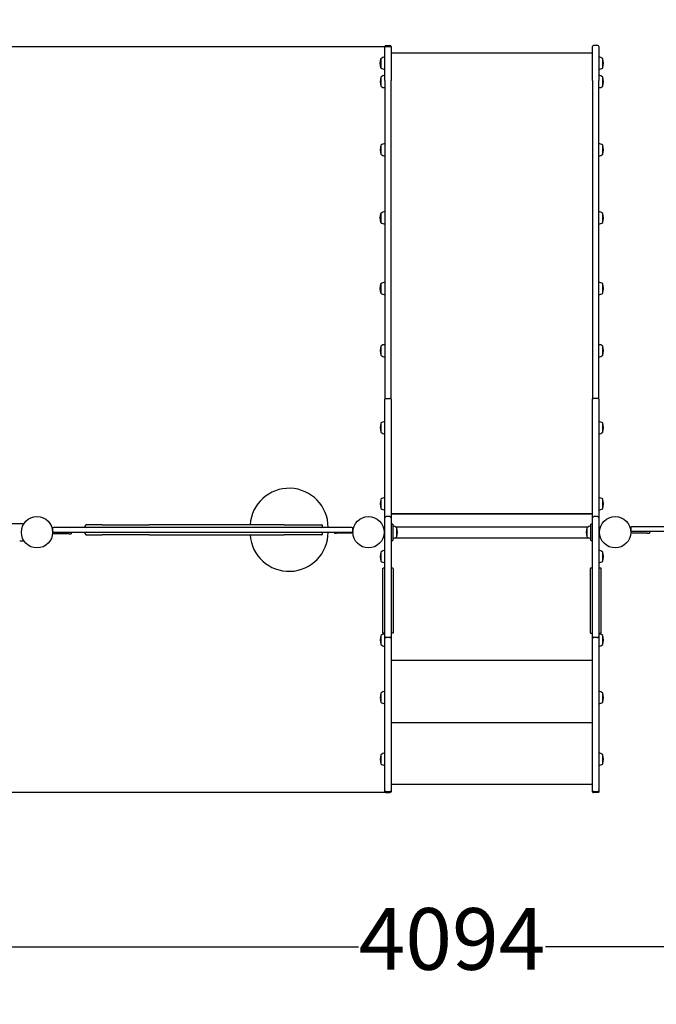
# Model space of a CAD drawing. Units: millimetres. Extents: x -458 to 7456, y -312 to 5973.
# Drawn here: x 2863 to 4411, y 1405 to 3800 of the extents above; entities that cross this region are included whole.
import ezdxf

# ---------------------------------------------------------------- set-up
doc = ezdxf.new("R2010")
doc.units = ezdxf.units.MM
doc.layers.add('Dimensions', color=7, linetype='Continuous')
doc.styles.get("Standard").update_dxf_attribs({"font": 'arial.ttf'})
doc.dimstyles.new('Leikkiset keinu', dxfattribs={"dimtxt": 150, "dimasz": 2.5, "dimexe": 0.06, "dimexo": 0.625, "dimtad": 0, "dimtih": 1, "dimtoh": 1, "dimdec": 0, "dimtxsty": 'Standard', "dimcen": 2.5, "dimadec": 0, "dimazin": 0, "dimtfac": 1, "dimtmove": 0, "dimatfit": 3, "dimfxl": 1, "dimarcsym": 0})

# ---------------------------------------------------------------- blocks, each defined once
blk = doc.blocks.new('*D7')
at = {"layer": 'Defpoints', "color": 0}
for p in [(3245.9, 4717.9), (-231.3, 419.9), (3745.9, 419.9)]:
    blk.add_point(p, dxfattribs=at)
at = {"layer": 'Dimensions', "color": 0, "lineweight": -2}
for p, q in [((3245.2, 4717.9), (-231.4, 4717.9)), ((-231.3, 4715.4), (-231.3, 2646.1)), ((-231.3, 422.4), (-231.3, 2491.7)), ((3745.2, 419.9), (-231.4, 419.9))]:
    blk.add_line(p, q, dxfattribs=at)
at = {"layer": 'Dimensions', "color": 0}
for points in [[(-230.9, 4715.4), (-231.8, 4715.4), (-231.3, 4717.9)], [(-231.8, 422.4), (-230.9, 422.4), (-231.3, 419.9)]]:
    blk.add_solid(points, dxfattribs=at)
at = {"layer": 'Dimensions', "color": 0, "insert": (-231.3, 2568.9), "char_height": 150, "attachment_point": 5}
blk.add_mtext('4298', dxfattribs=at)
blk = doc.blocks.new('*D8')
at = {"layer": 'Defpoints', "color": 0}
for p in [(361.9, 2552.9), (7455.9, 2552.9), (7455.9, -213.7)]:
    blk.add_point(p, dxfattribs=at)
at = {"layer": 'Dimensions', "color": 0, "lineweight": -2}
for p, q in [((361.9, 2552.2), (361.9, -213.8)), ((7455.9, 2552.2), (7455.9, -213.8)), ((364.4, -213.7), (3685.4, -213.7)), ((7453.4, -213.7), (4132.3, -213.7))]:
    blk.add_line(p, q, dxfattribs=at)
at = {"layer": 'Dimensions', "color": 0}
for points in [[(364.4, -213.3), (364.4, -214.2), (361.9, -213.7)], [(7453.4, -214.2), (7453.4, -213.3), (7455.9, -213.7)]]:
    blk.add_solid(points, dxfattribs=at)
at = {"layer": 'Dimensions', "color": 0, "insert": (3908.9, -213.7), "char_height": 150, "attachment_point": 5}
blk.add_mtext('7094', dxfattribs=at)
blk = doc.blocks.new('*D9')
at = {"layer": 'Defpoints', "color": 0}
for p in [(1541.2, 3733.7), (3765.9, 3733.7), (3762.9, 1919.8)]:
    blk.add_point(p, dxfattribs=at)
at = {"layer": 'Dimensions', "color": 0, "lineweight": -2}
for p, q in [((3765.2, 3733.7), (1541.1, 3733.7)), ((1541.2, 3731.2), (1541.2, 2904)), ((1541.2, 1922.3), (1541.2, 2749.6)), ((3762.2, 1919.8), (1541.1, 1919.8))]:
    blk.add_line(p, q, dxfattribs=at)
at = {"layer": 'Dimensions', "color": 0}
for points in [[(1541.6, 3731.2), (1540.7, 3731.2), (1541.2, 3733.7)], [(1540.7, 1922.3), (1541.6, 1922.3), (1541.2, 1919.8)]]:
    blk.add_solid(points, dxfattribs=at)
at = {"layer": 'Dimensions', "color": 0, "insert": (1541.2, 2826.8), "char_height": 150, "attachment_point": 5}
blk.add_mtext('1814', dxfattribs=at)
blk = doc.blocks.new('*D10')
at = {"layer": 'Defpoints', "color": 0}
for p in [(1867.2, 2552.9), (5960.9, 2552.9), (5960.9, 1544.4)]:
    blk.add_point(p, dxfattribs=at)
at = {"layer": 'Dimensions', "color": 0, "lineweight": -2}
for p, q in [((1867.2, 2552.2), (1867.2, 1544.4)), ((5960.9, 2552.2), (5960.9, 1544.4)), ((1869.7, 1544.4), (3687, 1544.4)), ((5958.4, 1544.4), (4141.1, 1544.4))]:
    blk.add_line(p, q, dxfattribs=at)
at = {"layer": 'Dimensions', "color": 0}
for points in [[(1869.7, 1544.8), (1869.7, 1544), (1867.2, 1544.4)], [(5958.4, 1544), (5958.4, 1544.8), (5960.9, 1544.4)]]:
    blk.add_solid(points, dxfattribs=at)
at = {"layer": 'Dimensions', "color": 0, "insert": (3914, 1544.4), "char_height": 150, "attachment_point": 5}
blk.add_mtext('4094', dxfattribs=at)

msp = doc.modelspace()

# ---------------------------------------------------------------- linework, layer by layer
for p, q in [((3753.9, 3736.7), (3762.9, 3736.7)), ((4268.9, 3736.7), (4257.9, 3736.7)), ((3750.9, 3651.6), (3750.9, 3733.7)), ((3765.9, 3733.7), (3765.9, 3651.6)), ((4255.9, 3718.3), (3765.9, 3718.3)), ((4255.9, 3651.6), (4255.9, 3734.7)), ((4270.9, 3734.7), (4270.9, 3651.6)), ((3740.1, 3704.5), (3740.1, 3682.5)), ((3740.9, 3704.5), (3740.1, 3704.5)), ((3740.9, 3704.5), (3740.9, 3682.5)), ((4280.9, 3682.5), (4280.9, 3704.5)), ((3740.9, 3682.5), (3740.1, 3682.5)), ((3740.9, 3659.8), (3740.9, 3637.8)), ((3750.9, 3651.6), (3750.9, 3501.5)), ((3765.9, 3501.5), (3765.9, 3651.6)), ((4255.9, 3651.6), (4255.9, 3501.5)), ((4270.9, 3501.5), (4270.9, 3651.6)), ((4280.9, 3637.8), (4280.9, 3659.8)), ((3750.9, 3501.5), (3750.9, 3216.4)), ((3765.9, 3216.4), (3765.9, 3501.5)), ((4255.9, 3501.5), (4255.9, 3217.1)), ((4270.9, 3217.1), (4270.9, 3501.5)), ((3740.9, 3494.3), (3740.9, 3472.3)), ((4280.9, 3472.3), (4280.9, 3494.3)), ((3740.1, 3328.5), (3740.1, 3306.5)), ((3740.9, 3328.5), (3740.1, 3328.5)), ((3740.9, 3306.5), (3740.1, 3306.5)), ((3740.9, 3328.6), (3740.9, 3306.5)), ((4280.9, 3306.5), (4280.9, 3328.6)), ((3750.9, 3216.4), (3750.9, 2876.4)), ((3765.9, 2876.4), (3765.9, 3216.4)), ((4255.9, 3217.1), (4255.9, 2877)), ((4270.9, 2877), (4270.9, 3217.1)), ((3740.1, 3156.9), (3740.1, 3134.9)), ((3740.9, 3156.9), (3740.1, 3156.9)), ((3740.9, 3156.9), (3740.9, 3134.9)), ((4280.9, 3134.9), (4280.9, 3156.9)), ((3740.9, 3134.9), (3740.1, 3134.9)), ((3740.9, 3005.6), (3740.9, 2983.5)), ((4280.9, 2983.5), (4280.9, 3005.6)), ((3750.9, 2587.9), (3750.9, 2876.4)), ((3753.9, 2878.2), (3762.9, 2878.2)), ((3765.9, 2876.4), (3765.9, 2587.9)), ((4255.9, 2587.9), (4255.9, 2877)), ((4268.9, 2878.2), (4257.9, 2878.2)), ((4270.9, 2877), (4270.9, 2587.9)), ((3740.9, 2818.3), (3740.9, 2796.2)), ((4280.9, 2796.2), (4280.9, 2818.3)), ((3740.9, 2633), (3740.9, 2611)), ((4280.9, 2611), (4280.9, 2633)), ((3750.9, 2299.2), (3750.9, 2587.9)), ((3762.9, 2590.9), (3753.9, 2590.9)), ((4255.9, 2597.8), (3765.9, 2597.8)), ((4255.9, 2596.8), (3765.9, 2596.8)), ((3765.9, 2587.9), (3765.9, 2299.2)), ((4255.9, 2299.2), (4255.9, 2587.9)), ((4267.9, 2590.9), (4258.9, 2590.9)), ((4270.9, 2587.9), (4270.9, 2299.2)), ((2862.9, 2573.9), (2873.2, 2573.9)), ((3669.9, 2564.9), (2945.9, 2564.9)), ((3022.4, 2566.9), (3022.4, 2568.9)), ((3024.4, 2570.9), (3025.1, 2570.9)), ((3063.4, 2570.9), (3025.1, 2570.9)), ((3063.4, 2570.9), (3178, 2570.9)), ((3506.1, 2570.9), (3178, 2570.9)), ((3506.1, 2570.9), (3597.4, 2570.9)), ((3599.4, 2566.9), (3599.4, 2568.9)), ((3769.9, 2572.9), (3765.9, 2572.9)), ((3769.9, 2572.9), (3769.9, 2567.9)), ((3769.9, 2567.9), (3769.9, 2537.9)), ((3776.1, 2566.4), (4245.6, 2566.4)), ((3779.9, 2541.8), (3779.9, 2563.9)), ((4241.9, 2563.9), (4241.9, 2541.8)), ((4251.9, 2567.9), (4251.9, 2572.9)), ((4255.9, 2572.9), (4251.9, 2572.9)), ((4251.9, 2537.9), (4251.9, 2567.9)), ((4348.9, 2563.9), (4348.9, 2557.9)), ((4351.9, 2566.9), (4500.5, 2566.9)), ((2942.9, 2561.9), (2942.9, 2555.9)), ((2945.9, 2552.9), (2942.9, 2552.9)), ((2942.9, 2552.9), (2942.9, 2548.9)), ((2982.9, 2548.9), (2942.9, 2548.9)), ((2945.9, 2552.9), (3669.9, 2552.9)), ((2982.9, 2548.9), (2987.9, 2548.9)), ((2987.9, 2552.9), (2987.9, 2548.9)), ((3022.4, 2548.9), (3022.4, 2550.9)), ((3025.1, 2546.9), (3024.4, 2546.9)), ((3025.1, 2546.9), (3063.4, 2546.9)), ((3178, 2546.9), (3063.4, 2546.9)), ((3178, 2546.9), (3506.1, 2546.9)), ((3597.4, 2546.9), (3506.1, 2546.9)), ((3599.4, 2548.9), (3599.4, 2550.9)), ((3627.9, 2552.9), (3627.9, 2550.9)), ((3627.9, 2550.9), (3632.9, 2550.9)), ((3672.9, 2550.9), (3632.9, 2550.9)), ((3672.9, 2554.9), (3672.7, 2554.9)), ((3672.9, 2555.9), (3672.9, 2561.9)), ((3672.9, 2554.9), (3672.9, 2550.9)), ((3776.1, 2539.4), (4245.6, 2539.4)), ((4351.9, 2554.9), (4348.9, 2554.9)), ((4348.9, 2554.9), (4348.9, 2550.9)), ((4388.9, 2550.9), (4348.9, 2550.9)), ((4500.5, 2554.9), (4351.9, 2554.9)), ((4388.9, 2550.9), (4393.9, 2550.9)), ((4393.9, 2554.9), (4393.9, 2550.9)), ((2862.9, 2531.9), (2873.2, 2531.9)), ((3765.9, 2532.9), (3769.9, 2532.9)), ((3769.9, 2537.9), (3769.9, 2532.9)), ((4251.9, 2532.9), (4251.9, 2537.9)), ((4251.9, 2532.9), (4255.9, 2532.9)), ((3740.9, 2504.9), (3740.9, 2482.8)), ((4280.9, 2482.8), (4280.9, 2504.9)), ((3748.9, 2465.6), (3746.9, 2465.6)), ((3769.9, 2465.5), (3767.9, 2465.5)), ((4253.9, 2465.8), (4251.9, 2465.8)), ((4274.9, 2466), (4272.9, 2466)), ((3740.9, 2301.9), (3740.9, 2279.8)), ((3748.9, 2307.3), (3746.9, 2307.3)), ((3750.9, 1924.9), (3750.9, 2299.2)), ((3765.9, 2299.2), (3765.9, 1924.9)), ((3769.9, 2307.4), (3767.9, 2307.4)), ((4253.9, 2307), (4251.9, 2307)), ((4255.9, 1924.9), (4255.9, 2299.2)), ((4270.9, 2299.2), (4270.9, 1924.9)), ((4274.9, 2306.8), (4272.9, 2306.8)), ((4280.9, 2279.8), (4280.9, 2301.9)), ((3762.9, 2296.8), (3753.9, 2296.8)), ((4267.9, 2296.8), (4258.9, 2296.8)), ((3765.9, 2241.8), (4255.9, 2241.8)), ((3740.9, 2161.9), (3740.9, 2139.8)), ((4280.9, 2139.8), (4280.9, 2161.9)), ((3765.9, 2090.3), (4255.9, 2090.3)), ((3740.9, 2011.9), (3740.9, 1989.8)), ((4280.9, 1989.8), (4280.9, 2011.9)), ((3765.9, 1940.3), (4255.9, 1940.3)), ((3750.9, 1922.8), (3750.9, 1924.9)), ((3762.9, 1921.9), (3753.9, 1921.9)), ((3753.9, 1919.8), (3762.9, 1919.8)), ((3765.9, 1924.9), (3765.9, 1922.8)), ((4255.9, 1921.8), (4255.9, 1924.9)), ((4268.9, 1919.8), (4257.9, 1919.8)), ((4267.9, 1921.9), (4258.9, 1921.9)), ((4270.9, 1924.9), (4270.9, 1921.8))]:
    msp.add_line(p, q)
for centre in [(2904.9, 2552.9), (2904.9, 2552.9), (3710.9, 2552.9), (3710.9, 2552.9), (4310.9, 2552.9), (4310.9, 2552.9)]:
    msp.add_circle(centre, 38)
for centre, radius, start, end in [((3753.9, 3733.7), 3, 90, 180), ((3762.9, 3733.7), 3, 0, 90), ((4257.9, 3734.7), 2, 90, 180), ((4268.9, 3734.7), 2, 0, 90), ((3783.3, 3693.5), 44.6, 165.7303, 194.2697), ((3750.9, 3693.4), 14.9, 90, 132.0419), ((4270.9, 3693.4), 14.9, 47.9581, 90), ((4237.6, 3693.5), 44.6, 345.7303, 14.2697), ((3750.9, 3693.6), 14.9, 227.9581, 270), ((4270.9, 3693.6), 14.9, 270, 312.0419), ((3784.1, 3648.8), 44.6, 165.7303, 194.2697), ((3750.9, 3648.8), 14.9, 90, 132.0419), ((4270.9, 3648.8), 14.9, 47.9581, 90), ((4237.6, 3648.8), 44.6, 345.7303, 14.2697), ((3750.9, 3648.9), 14.9, 227.9581, 270), ((4270.9, 3648.9), 14.9, 270, 312.0419), ((3750.9, 3483.3), 14.9, 90, 132.0419), ((4270.9, 3483.3), 14.9, 47.9581, 90), ((3784.1, 3483.3), 44.6, 165.7303, 194.2697), ((3750.9, 3483.4), 14.9, 227.9581, 270), ((4270.9, 3483.4), 14.9, 270, 312.0419), ((4237.6, 3483.3), 44.6, 345.7303, 14.2697), ((3750.9, 3317.5), 14.9, 90, 132.0419), ((4270.9, 3317.5), 14.9, 47.9581, 90), ((3783.3, 3317.5), 44.6, 165.7303, 194.2697), ((3750.9, 3317.6), 14.9, 227.9581, 270), ((4270.9, 3317.6), 14.9, 270, 312.0419), ((4237.6, 3317.5), 44.6, 345.7303, 14.2697), ((3783.3, 3145.9), 44.6, 165.7303, 194.2697), ((3750.9, 3145.8), 14.9, 90, 132.0419), ((4270.9, 3145.8), 14.9, 47.9581, 90), ((4237.6, 3145.9), 44.6, 345.7303, 14.2697), ((3750.9, 3145.9), 14.9, 227.9581, 270), ((4270.9, 3145.9), 14.9, 270, 312.0419), ((3784.1, 2994.6), 44.6, 165.7303, 194.2697), ((3750.9, 2994.5), 14.9, 90, 132.0419), ((4270.9, 2994.5), 14.9, 47.9581, 90), ((4237.6, 2994.6), 44.6, 345.7303, 14.2697), ((3750.9, 2994.6), 14.9, 227.9581, 270), ((4270.9, 2994.6), 14.9, 270, 312.0419), ((3784.1, 2807.2), 44.6, 165.7303, 194.2697), ((3750.9, 2807.2), 14.9, 90, 132.0419), ((4270.9, 2807.2), 14.9, 47.9581, 90), ((4237.6, 2807.2), 44.6, 345.7303, 14.2697), ((3750.9, 2807.3), 14.9, 227.9581, 270), ((4270.9, 2807.3), 14.9, 270, 312.0419), ((3517.9, 2564.9), 95, 0, 176.3789), ((3750.9, 2622), 14.9, 90, 132.0419), ((4270.9, 2622), 14.9, 47.9581, 90), ((3784.1, 2622), 44.6, 165.7303, 194.2697), ((3750.9, 2622.1), 14.9, 227.9581, 270), ((4270.9, 2622.1), 14.9, 270, 312.0419), ((4237.6, 2622), 44.6, 345.7303, 14.2697), ((2945.9, 2561.9), 3, 90, 180), ((3024.4, 2568.9), 2, 90, 180), ((3024.4, 2566.9), 2, 180, 270), ((3597.4, 2568.9), 2, 0, 90), ((3597.4, 2566.9), 2, 270, 0), ((3669.9, 2561.9), 3, 0, 90), ((3769.9, 2552.8), 14.9, 47.9581, 90), ((3736.6, 2552.9), 44.6, 345.7303, 14.2697), ((4285.1, 2552.9), 44.6, 165.7303, 194.2697), ((4251.9, 2552.8), 14.9, 90, 132.0419), ((2945.9, 2555.9), 3, 180, 270), ((3024.4, 2550.9), 2, 90, 180), ((3024.4, 2548.9), 2, 180, 270), ((3517.9, 2552.9), 95, 183.6211, 0), ((3597.4, 2550.9), 2, 0, 90), ((3597.4, 2548.9), 2, 270, 0), ((3669.9, 2555.9), 3, 270, 0), ((3769.9, 2552.9), 14.9, 270, 312.0419), ((4251.9, 2552.9), 14.9, 227.9581, 270), ((3784.1, 2493.8), 44.6, 165.7303, 194.2697), ((3750.9, 2493.8), 14.9, 90, 132.0419), ((4270.9, 2493.8), 14.9, 47.9581, 90), ((4237.6, 2493.8), 44.6, 345.7303, 14.2697), ((3750.9, 2493.9), 14.9, 227.9581, 270), ((4270.9, 2493.9), 14.9, 270, 312.0419), ((3746.9, 2463.6), 2, 90, 180), ((3748.9, 2463.6), 2, 0, 90), ((3767.9, 2463.5), 2, 90, 180), ((3769.9, 2463.5), 2, 0, 90), ((4251.9, 2463.8), 2, 90, 180), ((4253.9, 2463.8), 2, 0, 90), ((4272.9, 2464), 2, 90, 180), ((4274.9, 2464), 2, 0, 90), ((3784.1, 2290.8), 44.6, 165.7303, 194.2697), ((3750.9, 2290.8), 14.9, 90, 132.0419), ((3746.9, 2309.3), 2, 180, 270), ((3748.9, 2309.3), 2, 270, 0), ((3767.9, 2309.4), 2, 180, 270), ((3769.9, 2309.4), 2, 270, 0), ((4251.9, 2309), 2, 180, 270), ((4253.9, 2309), 2, 270, 0), ((4272.9, 2308.8), 2, 180, 270), ((4270.9, 2290.8), 14.9, 47.9581, 90), ((4274.9, 2308.8), 2, 270, 0), ((4237.6, 2290.8), 44.6, 345.7303, 14.2697), ((3750.9, 2290.9), 14.9, 227.9581, 270), ((4270.9, 2290.9), 14.9, 270, 312.0419), ((3784.1, 2150.8), 44.6, 165.7303, 194.2697), ((3750.9, 2150.8), 14.9, 90, 132.0419), ((4270.9, 2150.8), 14.9, 47.9581, 90), ((4237.6, 2150.8), 44.6, 345.7303, 14.2697), ((3750.9, 2150.9), 14.9, 227.9581, 270), ((4270.9, 2150.9), 14.9, 270, 312.0419), ((3784.1, 2000.8), 44.6, 165.7303, 194.2697), ((3750.9, 2000.8), 14.9, 90, 132.0419), ((4270.9, 2000.8), 14.9, 47.9581, 90), ((4237.6, 2000.8), 44.6, 345.7303, 14.2697), ((3750.9, 2000.9), 14.9, 227.9581, 270), ((4270.9, 2000.9), 14.9, 270, 312.0419), ((3753.9, 1924.9), 3, 180, 270), ((3762.9, 1924.9), 3, 270, 0), ((4258.9, 1924.9), 3, 180, 270), ((4267.9, 1924.9), 3, 270, 0)]:
    msp.add_arc(centre, radius, start, end)
for points, knots in [([(3750.9, 2876.4), (3750.9, 2876.4), (3750.9, 2876.4), (3750.9, 2876.5), (3750.9, 2876.7), (3751, 2876.9), (3751, 2877), (3751.3, 2877.3), (3751.5, 2877.5), (3752, 2877.8), (3752.4, 2878), (3753.1, 2878.1), (3753.5, 2878.2), (3753.9, 2878.2)], [-0.4725499, -0.4725499, -0.4725499, -0.4725499, -0.4717727, -0.4717727, -0.4116556, -0.4116556, -0.3515406, -0.3515406, -0.2343125, -0.2343125, -0.1171417, -0.1171417, 0, 0, 0, 0]), ([(3765.9, 2876.4), (3765.9, 2876.4), (3765.9, 2876.4), (3765.9, 2876.5), (3765.8, 2876.7), (3765.8, 2876.9), (3765.7, 2877), (3765.5, 2877.3), (3765.3, 2877.5), (3764.7, 2877.8), (3764.4, 2878), (3763.6, 2878.1), (3763.3, 2878.2), (3762.9, 2878.2)], [-0.0007772, -0.0007772, -0.0007772, -0.0007772, 0, 0, 0.0601182, 0.0601182, 0.1202342, 0.1202342, 0.2374644, 0.2374644, 0.3546372, 0.3546372, 0.471781, 0.471781, 0.471781, 0.471781]), ([(4255.9, 2877), (4255.9, 2877), (4255.9, 2877), (4255.9, 2877.2), (4255.9, 2877.3), (4256.1, 2877.6), (4256.3, 2877.7), (4256.7, 2878), (4256.9, 2878), (4257.4, 2878.2), (4257.6, 2878.2), (4257.9, 2878.2)], [-0.3152309, -0.3152309, -0.3152309, -0.3152309, -0.3145973, -0.3145973, -0.2343604, -0.2343604, -0.1562083, -0.1562083, -0.0780945, -0.0780945, 0, 0, 0, 0]), ([(4270.9, 2877), (4270.9, 2877), (4270.9, 2877), (4270.9, 2877.2), (4270.8, 2877.3), (4270.6, 2877.6), (4270.5, 2877.7), (4270.1, 2878), (4269.9, 2878), (4269.4, 2878.2), (4269.1, 2878.2), (4268.9, 2878.2)], [-0.0006336, -0.0006336, -0.0006336, -0.0006336, 0, 0, 0.0802385, 0.0802385, 0.1583922, 0.1583922, 0.2365076, 0.2365076, 0.3146036, 0.3146036, 0.3146036, 0.3146036]), ([(3750.9, 2587.9), (3750.9, 2587.9), (3750.9, 2587.9), (3750.9, 2588.1), (3750.9, 2588.3), (3751, 2588.7), (3751, 2588.9), (3751.3, 2589.4), (3751.5, 2589.7), (3752, 2590.3), (3752.4, 2590.5), (3753.1, 2590.8), (3753.5, 2590.9), (3753.9, 2590.9)], [-0.4728943, -0.4728943, -0.4728943, -0.4728943, -0.4721098, -0.4721098, -0.4117576, -0.4117576, -0.3514149, -0.3514149, -0.2340772, -0.2340772, -0.1169784, -0.1169784, 0, 0, 0, 0]), ([(3765.9, 2587.9), (3765.9, 2587.9), (3765.9, 2587.9), (3765.9, 2588.1), (3765.8, 2588.3), (3765.8, 2588.7), (3765.7, 2588.9), (3765.5, 2589.4), (3765.3, 2589.7), (3764.7, 2590.3), (3764.4, 2590.5), (3763.6, 2590.8), (3763.3, 2590.9), (3762.9, 2590.9)], [-0.0007845, -0.0007845, -0.0007845, -0.0007845, 0, 0, 0.0603567, 0.0603567, 0.1207039, 0.1207039, 0.2380502, 0.2380502, 0.3551576, 0.3551576, 0.4721446, 0.4721446, 0.4721446, 0.4721446]), ([(4255.9, 2587.9), (4255.9, 2587.9), (4255.9, 2587.9), (4255.9, 2588.1), (4255.9, 2588.3), (4256, 2588.7), (4256, 2588.9), (4256.3, 2589.4), (4256.5, 2589.7), (4257, 2590.3), (4257.4, 2590.5), (4258.1, 2590.8), (4258.5, 2590.9), (4258.9, 2590.9)], [-0.4728943, -0.4728943, -0.4728943, -0.4728943, -0.4721098, -0.4721098, -0.4117576, -0.4117576, -0.3514149, -0.3514149, -0.2340772, -0.2340772, -0.1169784, -0.1169784, 0, 0, 0, 0]), ([(4270.9, 2587.9), (4270.9, 2587.9), (4270.9, 2587.9), (4270.9, 2588.1), (4270.8, 2588.3), (4270.8, 2588.7), (4270.7, 2588.9), (4270.5, 2589.4), (4270.3, 2589.7), (4269.7, 2590.3), (4269.4, 2590.5), (4268.6, 2590.8), (4268.3, 2590.9), (4267.9, 2590.9)], [-0.0007845, -0.0007845, -0.0007845, -0.0007845, 0, 0, 0.0603567, 0.0603567, 0.1207039, 0.1207039, 0.2380502, 0.2380502, 0.3551576, 0.3551576, 0.4721446, 0.4721446, 0.4721446, 0.4721446]), ([(1888.2, 2573.9), (1888.2, 2573.9), (1889.6, 2573.9), (1894.9, 2573.9), (1899, 2573.9), (1909.7, 2573.9), (1916.3, 2573.9), (1932.2, 2573.9), (1941.4, 2573.9), (1962.4, 2573.9), (1974.1, 2573.9), (1999.9, 2573.9), (2014, 2573.9), (2044.6, 2573.9), (2061, 2573.9), (2095.9, 2573.9), (2114.5, 2573.9), (2153.6, 2573.9), (2174.2, 2573.9), (2217.1, 2573.9), (2239.5, 2573.9), (2285.9, 2573.9), (2309.9, 2573.9), (2359.4, 2573.9), (2384.9, 2573.9), (2437, 2573.9), (2463.8, 2573.9), (2518.2, 2573.9), (2546, 2573.9), (2602.2, 2573.9), (2630.7, 2573.9), (2688.3, 2573.9), (2717.4, 2573.9), (2775.9, 2573.9), (2805.3, 2573.9), (2844.1, 2573.9), (2853.5, 2573.9), (2862.9, 2573.9)], [0, 0, 0, 0, 8.83858, 8.83858, 17.671088, 17.671088, 26.503604, 26.503604, 35.33612, 35.33612, 44.168636, 44.168636, 53.001152, 53.001152, 61.833668, 61.833668, 70.666184, 70.666184, 79.4987, 79.4987, 88.331216, 88.331216, 97.163733, 97.163733, 105.996249, 105.996249, 114.828765, 114.828765, 123.661281, 123.661281, 132.493797, 132.493797, 141.326313, 141.326313, 150.158829, 150.158829, 152.972999, 152.972999, 152.972999, 152.972999]), ([(4348.9, 2563.9), (4348.9, 2564.2), (4348.9, 2564.6), (4349.2, 2565.4), (4349.5, 2565.7), (4350, 2566.2), (4350.3, 2566.5), (4350.9, 2566.7), (4351.1, 2566.8), (4351.5, 2566.8), (4351.7, 2566.9), (4351.9, 2566.9), (4351.9, 2566.9), (4351.9, 2566.9)], [-0.4723077, -0.4723077, -0.4723077, -0.4723077, -0.3553893, -0.3553893, -0.2383107, -0.2383107, -0.1209137, -0.1209137, -0.0604633, -0.0604633, 0, 0, 0.0007851, 0.0007851, 0.0007851, 0.0007851]), ([(4351.9, 2554.9), (4351.9, 2554.9), (4351.9, 2554.9), (4351.7, 2554.9), (4351.5, 2554.9), (4351.1, 2555), (4350.9, 2555), (4350.3, 2555.3), (4350, 2555.5), (4349.5, 2556), (4349.2, 2556.4), (4348.9, 2557.1), (4348.9, 2557.5), (4348.9, 2557.9)], [-0.4730463, -0.4730463, -0.4730463, -0.4730463, -0.4722612, -0.4722612, -0.4118039, -0.4118039, -0.3513594, -0.3513594, -0.2339739, -0.2339739, -0.1169069, -0.1169069, 0, 0, 0, 0]), ([(3744.9, 2463.6), (3744.9, 2463.6), (3744.9, 2463.4), (3744.9, 2462.6), (3744.9, 2461.8), (3744.9, 2459.3), (3744.9, 2457.6), (3744.9, 2453.8), (3744.9, 2452), (3744.9, 2448.2), (3744.9, 2446.2), (3744.9, 2442), (3744.9, 2439.7), (3744.9, 2432.5), (3744.9, 2427.1), (3744.9, 2418.1), (3744.9, 2414.5), (3744.9, 2407.4), (3744.9, 2403.9), (3744.9, 2393), (3744.9, 2385.8), (3744.9, 2370.1), (3744.9, 2362), (3744.9, 2349.5), (3744.9, 2344.8), (3744.9, 2334.7), (3744.9, 2329.5), (3744.9, 2322.3), (3744.9, 2319.7), (3744.9, 2315.1), (3744.9, 2313.1), (3744.9, 2310.4), (3744.9, 2309.5), (3744.9, 2309.3), (3744.9, 2309.3), (3744.9, 2309.3)], [-0.618943, -0.618943, -0.618943, -0.618943, -0.50805, -0.50805, -0.358897, -0.358897, -0.205957, -0.205957, -0.098109, -0.098109, -0.00514, -0.00514, 0.08783, 0.08783, 0.281896, 0.281896, 0.411393, 0.411393, 0.54089, 0.54089, 0.82447, 0.82447, 1.199322, 1.199322, 1.4546, 1.4546, 1.794283, 1.794283, 2.015284, 2.015284, 2.264962, 2.264962, 2.489404, 2.489404, 2.522654, 2.522654, 2.522654, 2.522654]), ([(3771.9, 2309.4), (3771.9, 2309.4), (3771.9, 2309.4), (3771.9, 2309.6), (3771.9, 2311.2), (3771.9, 2315.7), (3771.9, 2318.2), (3771.9, 2325), (3771.9, 2329.6), (3771.9, 2339.3), (3771.9, 2344), (3771.9, 2354.1), (3771.9, 2359.4), (3771.9, 2368.3), (3771.9, 2371.7), (3771.9, 2379.7), (3771.9, 2384.3), (3771.9, 2393.6), (3771.9, 2398.3), (3771.9, 2407), (3771.9, 2411.1), (3771.9, 2419.4), (3771.9, 2423.7), (3771.9, 2430.8), (3771.9, 2433.7), (3771.9, 2438.8), (3771.9, 2441.1), (3771.9, 2445.4), (3771.9, 2447.4), (3771.9, 2453), (3771.9, 2456), (3771.9, 2459.7), (3771.9, 2460.8), (3771.9, 2462.5), (3771.9, 2463), (3771.9, 2463.4), (3771.9, 2463.5), (3771.9, 2463.5)], [-2.521083, -2.521083, -2.521083, -2.521083, -2.499433, -2.499433, -2.160333, -2.160333, -1.903221, -1.903221, -1.565543, -1.565543, -1.290165, -1.290165, -1.028745, -1.028745, -0.877877, -0.877877, -0.684819, -0.684819, -0.50805, -0.50805, -0.358897, -0.358897, -0.205957, -0.205957, -0.098109, -0.098109, -0.00514, -0.00514, 0.08783, 0.08783, 0.281896, 0.281896, 0.411393, 0.411393, 0.54089, 0.54089, 0.620491, 0.620491, 0.620491, 0.620491]), ([(4249.9, 2463.8), (4249.9, 2463.8), (4249.9, 2463.7), (4249.9, 2462.9), (4249.9, 2462.2), (4249.9, 2459.7), (4249.9, 2458.1), (4249.9, 2454.3), (4249.9, 2452.5), (4249.9, 2448.7), (4249.9, 2446.8), (4249.9, 2442.6), (4249.9, 2440.3), (4249.9, 2433.1), (4249.9, 2427.7), (4249.9, 2418.8), (4249.9, 2415.2), (4249.9, 2408.1), (4249.9, 2404.6), (4249.9, 2393.6), (4249.9, 2386.4), (4249.9, 2370.6), (4249.9, 2362.4), (4249.9, 2349.9), (4249.9, 2345.1), (4249.9, 2334.9), (4249.9, 2329.7), (4249.9, 2322.4), (4249.9, 2319.8), (4249.9, 2315), (4249.9, 2313), (4249.9, 2310.2), (4249.9, 2309.3), (4249.9, 2309), (4249.9, 2309), (4249.9, 2309)], [-0.611266, -0.611266, -0.611266, -0.611266, -0.50805, -0.50805, -0.358897, -0.358897, -0.205957, -0.205957, -0.098109, -0.098109, -0.00514, -0.00514, 0.08783, 0.08783, 0.281896, 0.281896, 0.411393, 0.411393, 0.54089, 0.54089, 0.82447, 0.82447, 1.199322, 1.199322, 1.4546, 1.4546, 1.794283, 1.794283, 2.015284, 2.015284, 2.264962, 2.264962, 2.489404, 2.489404, 2.530332, 2.530332, 2.530332, 2.530332]), ([(4276.9, 2308.8), (4276.9, 2308.8), (4276.9, 2308.8), (4276.9, 2309.2), (4276.9, 2310.9), (4276.9, 2315.6), (4276.9, 2318.2), (4276.9, 2325.2), (4276.9, 2330), (4276.9, 2339.8), (4276.9, 2344.6), (4276.9, 2354.9), (4276.9, 2360.2), (4276.9, 2369.2), (4276.9, 2372.6), (4276.9, 2380.7), (4276.9, 2385.4), (4276.9, 2394.7), (4276.9, 2399.4), (4276.9, 2408.1), (4276.9, 2412.2), (4276.9, 2420.6), (4276.9, 2424.9), (4276.9, 2432), (4276.9, 2434.8), (4276.9, 2440), (4276.9, 2442.2), (4276.9, 2446.5), (4276.9, 2448.5), (4276.9, 2454), (4276.9, 2456.9), (4276.9, 2460.5), (4276.9, 2461.5), (4276.9, 2463.1), (4276.9, 2463.6), (4276.9, 2463.9), (4276.9, 2464), (4276.9, 2464)], [-2.535092, -2.535092, -2.535092, -2.535092, -2.499433, -2.499433, -2.160333, -2.160333, -1.903221, -1.903221, -1.565543, -1.565543, -1.290165, -1.290165, -1.028745, -1.028745, -0.877877, -0.877877, -0.684819, -0.684819, -0.50805, -0.50805, -0.358897, -0.358897, -0.205957, -0.205957, -0.098109, -0.098109, -0.00514, -0.00514, 0.08783, 0.08783, 0.281896, 0.281896, 0.411393, 0.411393, 0.54089, 0.54089, 0.606482, 0.606482, 0.606482, 0.606482]), ([(3750.9, 2299.2), (3750.9, 2299.2), (3750.9, 2299.2), (3750.9, 2299), (3750.9, 2298.9), (3751, 2298.5), (3751, 2298.4), (3751.3, 2297.9), (3751.5, 2297.7), (3752, 2297.2), (3752.4, 2297.1), (3753.1, 2296.8), (3753.5, 2296.8), (3753.9, 2296.8)], [-0.944324, -0.944324, -0.944324, -0.944324, -0.943518, -0.943518, -0.8834098, -0.8834098, -0.823304, -0.823304, -0.706072, -0.706072, -0.5889003, -0.5889003, -0.471759, -0.471759, -0.471759, -0.471759]), ([(3762.9, 2296.8), (3763.3, 2296.8), (3763.6, 2296.8), (3764.4, 2297.1), (3764.7, 2297.2), (3765.3, 2297.7), (3765.5, 2297.9), (3765.7, 2298.4), (3765.8, 2298.5), (3765.8, 2298.9), (3765.9, 2299), (3765.9, 2299.2), (3765.9, 2299.2), (3765.9, 2299.2)], [-0.471759, -0.471759, -0.471759, -0.471759, -0.3546177, -0.3546177, -0.237446, -0.237446, -0.120214, -0.120214, -0.0601082, -0.0601082, 0, 0, 0.000806, 0.000806, 0.000806, 0.000806]), ([(4255.9, 2299.2), (4255.9, 2299.2), (4255.9, 2299.2), (4255.9, 2299), (4255.9, 2298.9), (4256, 2298.5), (4256, 2298.4), (4256.3, 2297.9), (4256.5, 2297.7), (4257, 2297.2), (4257.4, 2297.1), (4258.1, 2296.8), (4258.5, 2296.8), (4258.9, 2296.8)], [-0.944324, -0.944324, -0.944324, -0.944324, -0.943518, -0.943518, -0.8834098, -0.8834098, -0.823304, -0.823304, -0.706072, -0.706072, -0.5889003, -0.5889003, -0.471759, -0.471759, -0.471759, -0.471759]), ([(4267.9, 2296.8), (4268.3, 2296.8), (4268.6, 2296.8), (4269.4, 2297.1), (4269.7, 2297.2), (4270.3, 2297.7), (4270.5, 2297.9), (4270.7, 2298.4), (4270.8, 2298.5), (4270.8, 2298.9), (4270.9, 2299), (4270.9, 2299.2), (4270.9, 2299.2), (4270.9, 2299.2)], [-0.471759, -0.471759, -0.471759, -0.471759, -0.3546177, -0.3546177, -0.237446, -0.237446, -0.120214, -0.120214, -0.0601082, -0.0601082, 0, 0, 0.000806, 0.000806, 0.000806, 0.000806]), ([(3750.9, 1922.8), (3750.9, 1922.8), (3750.9, 1922.8), (3750.9, 1922.6), (3750.9, 1922.4), (3751, 1922), (3751, 1921.8), (3751.3, 1921.3), (3751.5, 1920.9), (3752.1, 1920.4), (3752.4, 1920.2), (3753.1, 1919.9), (3753.5, 1919.8), (3753.9, 1919.8)], [-0.0007902, -0.0007902, -0.0007902, -0.0007902, 0, 0, 0.0632742, 0.0632742, 0.1264477, 0.1264477, 0.2451441, 0.2451441, 0.3614508, 0.3614508, 0.4765725, 0.4765725, 0.4765725, 0.4765725]), ([(3765.9, 1922.8), (3765.9, 1922.8), (3765.9, 1922.8), (3765.9, 1922.6), (3765.8, 1922.4), (3765.8, 1922), (3765.7, 1921.8), (3765.5, 1921.3), (3765.2, 1920.9), (3764.7, 1920.4), (3764.3, 1920.2), (3763.6, 1919.9), (3763.3, 1919.8), (3762.9, 1919.8)], [-0.4770188, -0.4770188, -0.4770188, -0.4770188, -0.4762291, -0.4762291, -0.4130006, -0.4130006, -0.3498725, -0.3498725, -0.2312616, -0.2312616, -0.1150387, -0.1150387, 0, 0, 0, 0]), ([(4255.9, 1921.8), (4255.9, 1921.8), (4255.9, 1921.8), (4255.9, 1921.7), (4255.9, 1921.5), (4255.9, 1921.3), (4256, 1921.1), (4256.1, 1920.8), (4256.3, 1920.6), (4256.7, 1920.2), (4256.9, 1920.1), (4257.4, 1919.9), (4257.6, 1919.8), (4257.9, 1919.8)], [-0.0006452, -0.0006452, -0.0006452, -0.0006452, 0, 0, 0.0421216, 0.0421216, 0.0841765, 0.0841765, 0.1633075, 0.1633075, 0.2408455, 0.2408455, 0.3175932, 0.3175932, 0.3175932, 0.3175932]), ([(4270.9, 1921.8), (4270.9, 1921.8), (4270.9, 1921.8), (4270.9, 1921.7), (4270.9, 1921.5), (4270.8, 1921.3), (4270.8, 1921.1), (4270.6, 1920.8), (4270.4, 1920.6), (4270.1, 1920.2), (4269.9, 1920.1), (4269.4, 1919.9), (4269.1, 1919.8), (4268.9, 1919.8)], [-0.3180094, -0.3180094, -0.3180094, -0.3180094, -0.3173647, -0.3173647, -0.2752734, -0.2752734, -0.2332488, -0.2332488, -0.1541747, -0.1541747, -0.0766925, -0.0766925, 0, 0, 0, 0])]:
    msp.add_open_spline(points, degree=3, knots=knots)

# ---------------------------------------------------------------- dimensions: what is measured, and where the dimension line sits
at = {"layer": 'Dimensions'}
for base, p1, p2, picture, middle in [((-231.3, 419.9), (3245.9, 4717.9), (3745.9, 419.9), '*D7', (-231.3, 2568.9)), ((1541.2, 3733.7), (3762.9, 1919.8), (3765.9, 3733.7), '*D9', (1541.2, 2826.8))]:
    dim = msp.add_linear_dim(base=base, p1=p1, p2=p2, angle=90, dimstyle='Leikkiset keinu', override={"dimlfac": 1}, dxfattribs=at)
    dim.commit()
    dim.dimension.update_dxf_attribs({"geometry": picture, "text_midpoint": middle})
for base, p1, p2, picture, middle in [((7455.9, -213.7), (361.9, 2552.9), (7455.9, 2552.9), '*D8', (3908.9, -213.7)), ((5960.9, 1544.4), (1867.2, 2552.9), (5960.9, 2552.9), '*D10', (3914, 1544.4))]:
    dim = msp.add_linear_dim(base=base, p1=p1, p2=p2, dimstyle='Leikkiset keinu', override={"dimlfac": 1}, dxfattribs=at)
    dim.commit()
    dim.dimension.update_dxf_attribs({"geometry": picture, "text_midpoint": middle})

doc.saveas('drawing.dxf')
